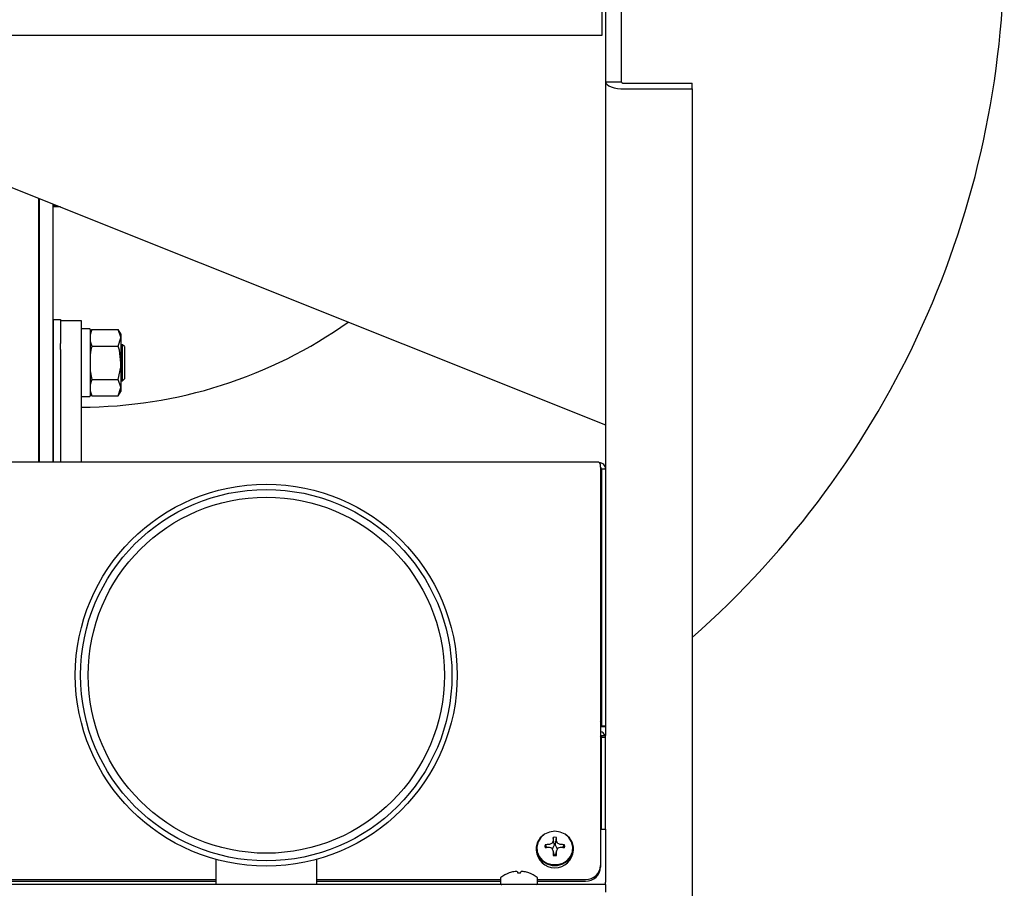
# Model space of a CAD drawing. Units: inches. Extents: x 0.7 to 16.6, y 0.6 to 10.3.
# Drawn here: x 9.3 to 9.7, y 6.7 to 7 of the extents above; entities that cross this region are included whole.
import ezdxf

# ---------------------------------------------------------------- set-up
doc = ezdxf.new("R2010")
doc.units = ezdxf.units.IN
doc.header["$MEASUREMENT"] = 0

msp = doc.modelspace()

# ---------------------------------------------------------------- linework, layer by layer
at = {"color": 7, "linetype": 'Continuous', "lineweight": 25}
for p, q in [((9.54044709114952, 6.960016497685182), (9.54044709114952, 6.984558164351849)), ((9.541738757816187, 6.984558164351848), (9.541738757816189, 6.943120664351846)), ((9.547342924482853, 6.984558164351848), (9.547342924482853, 6.943120664351848)), ((8.953919543218396, 6.960016497685184), (9.54044709114952, 6.960016497685182)), ((9.189655424482849, 6.960016497685183), (9.541738757816185, 6.819183164351849)), ((9.541738757816189, 6.943120664351846), (9.541738757816189, 6.80323024215606)), ((9.541738757816189, 6.943120664351846), (9.547342924482853, 6.943120664351848)), ((9.54863459114952, 6.94263679750202), (9.572988757816187, 6.94263679750202)), ((9.572988757816187, 6.940537439718084), (9.572988757816187, 6.94263679750202)), ((9.54863459114952, 6.940537439718084), (9.572988757816187, 6.940537439718084)), ((9.572988757816187, 6.940537439718084), (9.572988757816187, 6.591791232876259)), ((9.337113757816173, 6.805680693596271), (9.337113757816173, 6.901033164351854)), ((9.337113757816173, 6.898441055978099), (9.337322091149506, 6.898441055978099)), ((9.337322091149506, 6.805680693596271), (9.337322091149506, 6.90094983101852)), ((9.342113757816174, 6.899033164351854), (9.342113757816174, 6.805680693596271)), ((9.342113757816174, 6.898441055978099), (9.343594028750562, 6.898441055978099)), ((9.337322091149506, 6.897917468926445), (9.337113757816173, 6.897917468926445)), ((9.344902996379696, 6.897917468926445), (9.342113757816174, 6.897917468926445)), ((9.342322091149507, 6.857288536137355), (9.344926257816175, 6.857288536137355)), ((9.342322091149507, 6.846871869470688), (9.342322091149507, 6.857288536137355)), ((9.344926257816175, 6.857288536137355), (9.344926257816175, 6.848548429367368)), ((9.344926257816173, 6.856870664351847), (9.352397091149507, 6.856870664351847)), ((9.352397091149507, 6.856870664351847), (9.352397091149507, 6.84645399768518)), ((9.355443966149506, 6.853871869470663), (9.352600216149506, 6.853871869470663)), ((9.356244136956558, 6.853691666745448), (9.355647091149507, 6.852657553073186)), ((9.356244136956558, 6.853691666745448), (9.355647091149507, 6.851761984362608)), ((9.355647091149507, 6.853668744470665), (9.355647091149507, 6.829658327803998)), ((9.356244136956558, 6.853691666745448), (9.365758378675787, 6.853691666745448)), ((9.366688757816172, 6.852080202803997), (9.365758378675787, 6.853691666745448)), ((9.337322091149506, 6.849496869470664), (9.337113757816173, 6.849496869470664)), ((9.355647091149507, 6.849479898923255), (9.356244136956558, 6.847677601441389)), ((9.365758378675787, 6.847677601441389), (9.366688757816172, 6.850684634093418)), ((9.366688757816172, 6.852080202803997), (9.366688757816172, 6.850684634093418)), ((9.366688757816172, 6.850684634093418), (9.366688757816172, 6.841663536137331)), ((9.342322091149507, 6.848163536137331), (9.342113757816174, 6.848163536137331)), ((9.342322091149507, 6.805680693596271), (9.342322091149507, 6.846871869470688)), ((9.344926257816173, 6.84645399768518), (9.344926257816175, 6.848548429367368)), ((9.344926257816173, 6.84645399768518), (9.344926257816173, 6.805680693596271)), ((9.352397091149507, 6.84645399768518), (9.352397091149507, 6.805680693596271)), ((9.356244136956558, 6.847677601441389), (9.365758378675787, 6.847677601441389)), ((9.367322091149507, 6.848163536137331), (9.366688757816172, 6.848163536137331)), ((9.367947091149507, 6.847538536137331), (9.367322091149507, 6.848163536137331)), ((9.367322091149507, 6.835163536137331), (9.367322091149507, 6.848163536137331)), ((9.367947091149507, 6.847538536137331), (9.367947091149507, 6.835788536137331)), ((9.366688757816172, 6.841663536137331), (9.366688757816172, 6.832642438181242)), ((9.355647091149507, 6.838700501072235), (9.356244136956558, 6.835649470833272)), ((9.342113757816174, 6.835163536137331), (9.342322091149507, 6.835163536137331)), ((9.356244136956558, 6.835649470833272), (9.355647091149507, 6.833719788450433)), ((9.356244136956558, 6.835649470833272), (9.365758378675787, 6.835649470833272)), ((9.366688757816172, 6.835163536137331), (9.367322091149507, 6.835163536137331)), ((9.367322091149507, 6.835163536137331), (9.367947091149507, 6.835788536137331)), ((9.337113757816173, 6.833830202803997), (9.337322091149506, 6.833830202803997)), ((9.355647091149507, 6.831437703011078), (9.356244136956558, 6.829635405529213)), ((9.365758378675787, 6.829635405529213), (9.366688757816172, 6.832642438181242)), ((9.365758378675787, 6.829635405529213), (9.366688757816172, 6.831246869470664)), ((9.366688757816172, 6.832642438181242), (9.366688757816172, 6.831246869470664)), ((9.352600216149506, 6.829455202803997), (9.355443966149506, 6.829455202803997)), ((9.355647091149507, 6.830669519201474), (9.356244136956558, 6.829635405529213)), ((9.356244136956558, 6.829635405529213), (9.365758378675787, 6.829635405529213)), ((9.539308938772361, 6.805680693596271), (7.921330212143863, 6.805680693596271)), ((9.539944129990667, 6.803934803669556), (9.539944129990667, 6.660016597457385)), ((9.540238442860822, 6.803256506069213), (9.541738077106235, 6.803287631463327)), ((9.540238442860822, 6.803256506069213), (9.540238757816162, 6.80323024215606)), ((9.541738757816162, 6.80323024215606), (9.540238757816162, 6.80323024215606)), ((9.540238757816162, 6.80323024215606), (9.540238757816162, 6.710339372109355)), ((9.541738077106235, 6.803287631463327), (9.541738757816162, 6.80323024215606)), ((9.541738757816162, 6.80323024215606), (9.541738757816162, 6.710339372109355)), ((9.541738757816162, 6.710339372109355), (9.540238757816162, 6.710339372109355)), ((9.540238757816162, 6.710339372109355), (9.540238757816162, 6.710198291202823)), ((9.540238757816162, 6.710198291202823), (9.541738757816162, 6.710198291202823)), ((9.541738757816162, 6.710339372109355), (9.541738757816162, 6.710198291202823)), ((9.541738757816162, 6.710198291202823), (9.541738757816162, 6.706980424309897)), ((9.540238757816175, 6.706980424309897), (9.541738757816175, 6.706980424309897)), ((9.540238757816175, 6.706980424309897), (9.540238757816175, 6.706317955117636)), ((9.541738757816175, 6.706317955117636), (9.541738757816175, 6.706980424309897)), ((9.541738757816175, 6.706317955117636), (9.540238757816175, 6.706317955117636)), ((9.540238757816175, 6.673110612827467), (9.540238757816175, 6.706317955117636)), ((9.541738757816175, 6.673110612827467), (9.541738757816175, 6.706317955117636)), ((9.539944129990667, 6.673110612827467), (9.541738757816162, 6.673110612827467)), ((9.541738757816162, 6.673110612827467), (9.54173875781616, 6.653994866026428)), ((9.520662746835479, 6.666471174669654), (9.519884915437375, 6.667469146051147)), ((9.521488176513525, 6.667663230155753), (9.52153568983224, 6.667675687149816)), ((9.523127279667879, 6.667316701787806), (9.522700670965945, 6.66636177240697)), ((9.522787107084035, 6.668835981021005), (9.522797290174978, 6.668877019206446)), ((9.523136758518644, 6.667772407171876), (9.522834549862797, 6.670203999467271)), ((9.523136758518644, 6.66736088525164), (9.523127279667879, 6.667316701787806)), ((9.523136758518644, 6.667772407171876), (9.523136758518644, 6.66736088525164)), ((9.523674090447006, 6.667772407171876), (9.523976299102854, 6.670203999467271)), ((9.523674090447006, 6.66736088525164), (9.523674090447006, 6.667772407171876)), ((9.523683569297772, 6.667316701787806), (9.523674090447006, 6.66736088525164)), ((9.524110177999706, 6.66636177240697), (9.523683569297772, 6.667316701787806)), ((9.524013558790672, 6.668877019206446), (9.524023741881615, 6.668835981021005)), ((9.525275159133411, 6.667675687149816), (9.525322672452125, 6.667663230155753)), ((9.526148102130172, 6.666471174669654), (9.526925933528275, 6.667469146051147)), ((9.516697091149492, 6.666187860666462), (9.516697091149492, 6.665556101974544)), ((9.52153568983224, 6.666529099331503), (9.521488176513525, 6.666535525532466)), ((9.522633278880244, 6.666299287553183), (9.522404650517975, 6.666211482344276)), ((9.522700670965945, 6.66636177240697), (9.522633278880244, 6.666299287553183)), ((9.522797290174978, 6.665321736481773), (9.522787107084035, 6.665368805460312)), ((9.523133688000087, 6.66395629963255), (9.52279380207909, 6.66534892938243)), ((9.523127279667879, 6.663975001153959), (9.523136758518644, 6.663930817690127)), ((9.523136758518644, 6.663930817690127), (9.523136758518644, 6.663642440236325)), ((9.523674090447006, 6.663930817690127), (9.523683569297772, 6.663975001153959)), ((9.523674090447006, 6.663642440236325), (9.523674090447006, 6.663930817690127)), ((9.524017046886561, 6.66534892938243), (9.523677160965564, 6.66395629963255)), ((9.524023741881615, 6.665368805460312), (9.524013558790672, 6.665321736481773)), ((9.524177570085406, 6.666299287553183), (9.524110177999706, 6.66636177240697)), ((9.524405639192636, 6.666211697127364), (9.524177570085406, 6.666299287553183)), ((9.525322672452125, 6.666535525532466), (9.525275159133411, 6.666529099331503)), ((9.530113757816158, 6.665556101974544), (9.530113757816158, 6.666187860666462)), ((9.400967924482838, 6.662277179958964), (9.400967924482838, 6.653187066209591)), ((9.437426257816172, 6.653187066209591), (9.437426257816172, 6.662277179958964)), ((9.506922263491086, 6.657360076952287), (9.506968248770725, 6.657360076952287)), ((9.50861902316559, 6.657794006634898), (9.508571509846874, 6.657785957132829)), ((9.509880623508327, 6.657785957132829), (9.509870440417382, 6.657794006634898)), ((9.509880623508327, 6.657785957132829), (9.509917883196145, 6.657360076952287)), ((9.509917883196145, 6.657360076952287), (9.511059632436204, 6.657360076952287)), ((9.511059632436204, 6.657360076952287), (9.511096892124021, 6.657785957132829)), ((9.511107075214966, 6.657794006634898), (9.511096892124021, 6.657785957132829)), ((9.512406005785476, 6.657785957132829), (9.51235849246676, 6.657794006634898)), ((9.514009266861624, 6.657360076952287), (9.514055252141263, 6.657360076952287)), ((9.539944129990667, 6.660016597457385), (9.539944129990669, 6.65945468756726)), ((9.541738757816162, 6.653187066209591), (7.779238757816162, 6.653187066209591)), ((8.059936579849973, 6.654994351578481), (9.400967924482838, 6.654994351578481)), ((8.059936579849973, 6.654432441688358), (9.400967924482838, 6.654432441688358)), ((9.437426257816172, 6.654994351578481), (9.503780424482843, 6.654994351578481)), ((9.437426257816172, 6.654432441688358), (9.503780424482843, 6.654432441688358)), ((9.50378042448284, 6.655352691958993), (9.50378042448284, 6.65366623287626)), ((9.517197091149507, 6.65366623287626), (9.517197091149507, 6.655352691958993)), ((9.517197091149507, 6.654994351578481), (9.534527463324, 6.654994351578481)), ((9.517197091149507, 6.654432441688358), (9.534527463324, 6.654432441688358)), ((9.54173875781616, 6.653187066209591), (9.54173875781616, 6.653994866026428)), ((9.541738757816162, 6.653187066209591), (9.541738757816162, 6.650395399542924))]:
    msp.add_line(p, q, dxfattribs=at)
at = {"color": 7, "linetype": 'Continuous', "lineweight": 25, "flags": 128}
for points in [[(9.541738757816189, 6.943120664351846), (9.541871259320075, 6.942616702226205), (9.542263671873247, 6.942132107082428), (9.542900915281354, 6.941685501640125), (9.54375850063759, 6.941294048695985), (9.544803471417659, 6.940972791567122), (9.545995669980504, 6.940734075984835), (9.547289280803952, 6.940587075655078), (9.54863459114952, 6.940537439718084)], [(9.366688757816172, 6.850684634093418), (9.366683693225841, 6.850898426990984), (9.365758378675787, 6.853691666745448)], [(9.356244136956558, 6.847677601441389), (9.355849652665492, 6.846157864739921), (9.355647091149507, 6.844459065029054)], [(9.366688757816172, 6.841663536137331), (9.366152862966855, 6.846157864739921), (9.365758378675787, 6.847677601441389)], [(9.365758378675787, 6.835649470833272), (9.366614976409698, 6.840026866265774), (9.366688757816172, 6.841663536137331)], [(9.366688757816172, 6.832642438181242), (9.366683693225841, 6.832856231078807), (9.365758378675787, 6.835649470833272)], [(9.539944129990667, 6.803934803669557), (9.539894845229307, 6.804560634205357), (9.539846256445527, 6.804958163532423), (9.53971150747637, 6.805386961071741), (9.539414834379995, 6.805664591231004), (9.539308938772361, 6.805664485611274)], [(9.539944129990667, 6.710114789290079), (9.540015415731514, 6.710141463569767), (9.540238757816162, 6.710239464076329)], [(9.523405424482826, 6.67240771902418), (9.521428108521151, 6.67213138816894), (9.519626485759982, 6.671326948812363), (9.518160638287936, 6.670065878921505), (9.51716081308567, 6.668460230090284), (9.516715849010069, 6.666652671263629), (9.516865283071938, 6.664803811975626), (9.517595837399105, 6.663077931487602), (9.518842599033611, 6.66162838185482), (9.520494787732911, 6.660583961923394), (9.52240559928056, 6.660037472987595), (9.52440524968509, 6.660037472987595), (9.52631606123274, 6.660583961923394), (9.527968249932039, 6.66162838185482), (9.529215011566546, 6.663077931487602), (9.529945565893712, 6.664803811975626), (9.530094999955582, 6.666652671263629), (9.52965003587998, 6.668460230090284), (9.528650210677714, 6.670065878921505), (9.527184363205668, 6.671326948812363), (9.525382740444499, 6.67213138816894), (9.523405424482826, 6.67240771902418)], [(9.523405424482826, 6.672378551401454), (9.521482327408389, 6.672109797661743), (9.519730105948387, 6.671327416391788), (9.518304452669042, 6.67010092560085), (9.517332043120595, 6.668539304378069), (9.51689928015878, 6.666781309622149), (9.5170446166719, 6.66498314688199), (9.517755138872964, 6.66330459080816), (9.518967713746335, 6.661894788474042), (9.520574598693218, 6.660879007003837), (9.52243301493438, 6.660347503038858), (9.52437783403127, 6.660347503038858), (9.526236250272433, 6.660879007003837), (9.527843135219316, 6.661894788474042), (9.529055710092686, 6.66330459080816), (9.52976623229375, 6.66498314688199), (9.52991156880687, 6.666781309622149), (9.529478805845056, 6.668539304378069), (9.528506396296608, 6.67010092560085), (9.527080743017263, 6.671327416391788), (9.525328521557261, 6.672109797661743), (9.523405424482826, 6.672378551401454)]]:
    msp.add_lwpolyline(points, dxfattribs=at)
at = {"color": 7, "linetype": 'Continuous', "lineweight": 25}
for radius in [0.06895833333333279, 0.06705729166666607, 0.06432291666666679]:
    msp.add_circle((9.419197091149506, 6.728782437035002), radius, dxfattribs=at)
for centre, radius, start, end in [((9.352397091149507, 6.992287331018513), 0.3333333333333326, 311.4353852797034, 4.57999874130748e-13), ((9.548356989410921, 6.943861713077297), 0.001255978061842006, 216.1582325115719, 282.7692052935938), ((9.352397091149507, 6.992287331018513), 0.166666666666667, 270.0000000000008, 305.3500098788392), ((9.352600216149506, 6.853668744470665), 0.0002031249999987494, 90, 180), ((9.355443966149506, 6.853668744470665), 0.0002031250000005258, 0, 90), ((9.352600216149506, 6.829658327803998), 0.0002031250000005258, 180, 270.0000000000008), ((9.355443966149506, 6.829658327803998), 0.0002031250000005258, 270.0000000000008, 0), ((9.539541404004433, 6.803305582343107), 0.002196746446512042, 359.531797992295, 93.14311175423364), ((9.53944953470456, 6.803305789529142), 0.0007904460376536636, 356.4253512335198, 51.18012383911513), ((9.539065995717875, 6.71257079637813), 0.001172776007123216, 318.483558936388, 359.7209539267507), ((9.539051890716117, 6.70591241785841), 0.00271433243380634, 23.17054164882397, 70.80925635717409), ((9.539065995717904, 6.706019906360011), 0.001172776007107822, 0.2790460729501831, 41.51644106485809), ((9.522908703167086, 6.666939840320474), 0.003069764940655521, 170.0711276603934, 189.9288723396238), ((9.52326454661705, 6.646270224215284), 0.02146662977538974, 94.74667085044386, 99.0581330346094), ((9.531790794331828, 6.645156927195734), 0.02474392285323882, 112.3865911840984, 114.4846486876862), ((9.522321511035999, 6.66815264546271), 0.0001251644516819895, 291.2976675387703, 334.3746974526507), ((9.553809698577155, 6.653544275114688), 0.03458666581898699, 153.7603158245304, 155.1145848702719), ((9.589699563616891, 6.667662513292601), 0.0669132962594977, 177.8232806659572, 178.959999159575), ((9.523405424482824, 6.666404109123938), 0.003842533598180203, 81.45609472150745, 98.54390527846637), ((9.523405424482824, 6.665297729706133), 0.002489218744861071, 83.80389099684794, 96.1961090031114), ((9.457111285364336, 6.667662513293038), 0.06691329624391547, 1.040000840293015, 2.176719334175468), ((9.493001150388555, 6.653544275114716), 0.03458666581892185, 24.88541512972629, 26.23968417547027), ((9.52449154032237, 6.668155020819775), 0.0001281830411099748, 206.1568731518324, 248.1707618575628), ((9.515020054633823, 6.645156927195734), 0.02474392285323882, 65.51535131231378, 67.61340881590166), ((9.523546302348604, 6.6462702242153), 0.02146662977537344, 80.94186696539326, 85.25332914956206), ((9.52390214579856, 6.666939840320474), 0.00306976494065902, 350.0711276603892, 9.9288723395952), ((9.523405424482826, 6.665932086079128), 0.006718861522461973, 183.2079186807645, 356.7920813192363), ((9.523243141258837, 6.633679536245594), 0.03290282561234385, 93.05748243523858, 95.85809292348128), ((9.50970391706771, 6.631725942914589), 0.03675935994181048, 69.84962652872659, 71.22388581368403), ((9.522326865322215, 6.666124485054459), 0.0001178747641992017, 24.21985437850303, 70.10778063069417), ((9.381077061151979, 6.603677925731133), 0.1545558208539086, 23.52502082807869, 23.85051064654666), ((9.650532405650457, 6.667389666598414), 0.1277518534523134, 180.9274921626231, 181.6659302432953), ((9.523405424482824, 6.667475571517078), 0.003842533598248713, 261.4560947216879, 278.5439052783399), ((9.396278443353394, 6.66738966659755), 0.1277518534141038, 358.3340697565957, 359.0725078374887), ((9.66573378781344, 6.603677925731233), 0.1545558208536568, 156.1494893534528, 156.4749791719213), ((9.524483331491126, 6.666125188423383), 0.0001169920637532185, 109.7090958729103, 155.9632691186006), ((9.53710693189967, 6.631725942909696), 0.03675935994699998, 108.7761141864145, 110.1503734711779), ((9.52356770770674, 6.633679536244631), 0.03290282561331011, 84.14190707656076, 86.9425175647212), ((9.510488757816175, 6.647389149542926), 0.01058958333333439, 109.6815878177239, 128.0328915618661), ((9.510487409868624, 6.647342649044993), 0.01061759655999394, 100.3957237135128, 109.3565721177983), ((9.509989521226002, 6.6489049942542), 0.008994042808314793, 93.4370870208965, 98.7647849027733), ((9.509484001805967, 6.65743713982345), 0.0004469909115602246, 85.67670337413317, 94.32329662609388), ((9.509258466979439, 6.656109095772976), 0.001792605952620544, 70.0385634801718, 81.6852356264499), ((9.511719048652951, 6.656109095772812), 0.001792605952789369, 98.31476437413896, 109.9614365193161), ((9.511493513826382, 6.657533074647171), 0.0003514034898862287, 84.49745926642196, 95.50254073386634), ((9.510987994406397, 6.648904994254646), 0.00899404280786664, 81.23521509710704, 86.56291297926082), ((9.510490105763722, 6.647342649044979), 0.01061759656000856, 70.64342788220905, 79.60427628648216), ((9.510488757816175, 6.647389149542926), 0.01058958333333439, 51.96710843814149, 70.31841218227609), ((9.53471749366752, 6.660221551785035), 0.00523065326043193, 267.9179783727507, 357.7543866194453), ((9.534717493667523, 6.65965964189491), 0.00523065326043012, 267.917978372711, 357.7543866194542), ((9.504259591149507, 6.655352691958993), 0.0004791666666671967, 128.0328915618175, 180), ((9.504259591149507, 6.65366623287626), 0.0004791666666665861, 180, 270.0000000000008), ((9.516717924482842, 6.65366623287626), 0.0004791666666665861, 270.0000000000008, 0), ((9.516717924482842, 6.655352691958993), 0.0004791666666661022, 0, 51.96710843834981)]:
    msp.add_arc(centre, radius, start, end, dxfattribs=at)

doc.saveas('drawing.dxf')
